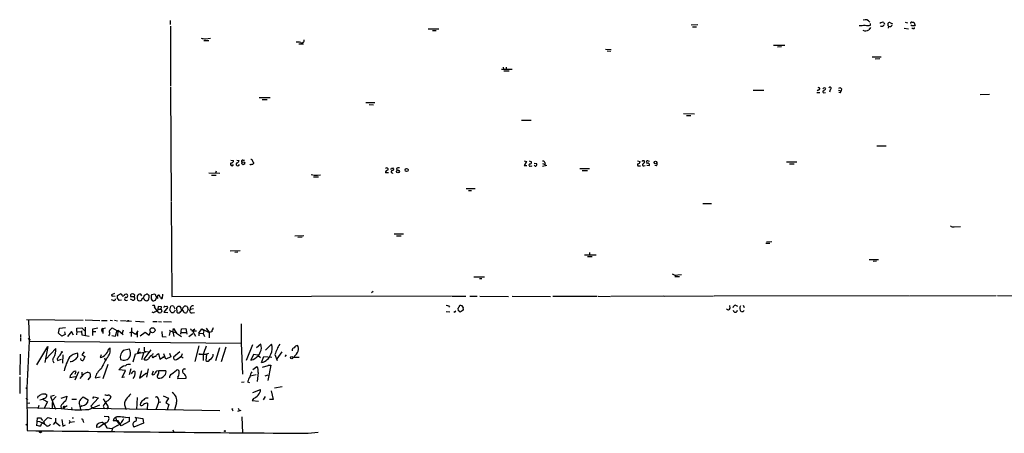
# Model space of a CAD drawing. Extents: x 2 to 33505, y -157388 to 1113.
# Drawn here: x 2 to 280, y 226 to 343 of the extents above; entities that cross this region are included whole.
import ezdxf

# ---------------------------------------------------------------- set-up
doc = ezdxf.new("R2010")
doc.units = 0
doc.header["$MEASUREMENT"] = 0
doc.layers.add('MAIN', color=5, linetype='CONTINUOUS')

msp = doc.modelspace()

# ---------------------------------------------------------------- linework, layer by layer
at = {"layer": 'MAIN'}
for p, q in [((44.196, 342.4939), (44.196, 341.3932)), ((44.2807, 340.9699), (44.2807, 323.9519)), ((117.1787, 340.2079), (120.142, 340.2079)), ((118.364, 339.6999), (119.38, 339.6999)), ((193.3787, 341.3086), (191.516, 341.2239)), ((191.8547, 340.7159), (192.9553, 340.7159)), ((242.1467, 340.5466), (241.7233, 339.8692)), ((242.1467, 341.2239), (242.1467, 341.7319)), ((245.9567, 341.9859), (246.126, 341.4779)), ((247.2267, 340.9699), (247.142, 340.3772)), ((247.8193, 341.9012), (248.412, 341.5626)), ((251.714, 340.3772), (252.8993, 340.2079)), ((251.968, 342.0706), (252.6453, 341.9012)), ((253.8307, 342.0706), (254.4233, 342.0706)), ((254.1693, 340.2926), (253.8307, 340.2926)), ((254.4233, 342.0706), (254.762, 341.1392)), ((53.7633, 336.9059), (55.118, 336.9059)), ((54.1867, 337.3292), (55.626, 337.4986)), ((80.6027, 335.8899), (81.9573, 335.8899)), ((167.3013, 334.4506), (168.91, 334.3659)), ((214.7993, 335.5512), (217.932, 335.5512)), ((217.0007, 335.0432), (215.9, 334.9586)), ((167.7247, 333.9426), (168.7407, 333.8579)), ((242.6547, 332.2492), (245.1947, 332.2492)), ((243.5013, 331.6566), (244.856, 331.7412)), ((137.8373, 328.7779), (140.8853, 328.7779)), ((138.3453, 329.3706), (138.43, 328.7779)), ((139.192, 329.3706), (139.192, 328.7779)), ((138.5147, 328.2699), (140.0387, 328.2699)), ((44.2807, 323.6979), (44.5347, 291.4399)), ((209.042, 322.8512), (212.0053, 322.8512)), ((227.584, 322.9359), (227.076, 322.5972)), ((230.8013, 322.9359), (230.5473, 322.2586)), ((233.0873, 322.8512), (233.8493, 322.6819)), ((234.0187, 323.1899), (233.8493, 322.6819)), ((69.4267, 320.7346), (72.4747, 320.7346)), ((70.2733, 320.1419), (71.628, 320.2266)), ((226.9913, 322.1739), (227.838, 322.1739)), ((229.0233, 322.0892), (229.4467, 322.1739)), ((233.5953, 322.0892), (233.2567, 322.1739)), ((273.1347, 321.5812), (275.844, 321.6659)), ((99.4833, 319.3799), (102.108, 319.2952)), ((100.4993, 318.7872), (101.6847, 318.7026)), ((189.3147, 316.2472), (192.4473, 316.1626)), ((190.1613, 315.6546), (191.4313, 315.6546)), ((146.2193, 314.2152), (143.51, 314.2152)), ((244.0093, 307.1032), (246.634, 307.1032)), ((61.3833, 303.0392), (62.1453, 302.9546)), ((63.0767, 303.0392), (63.754, 302.9546)), ((64.77, 303.0392), (65.278, 303.0392)), ((67.7333, 302.3619), (67.7333, 302.1079)), ((106.7647, 300.7532), (107.3573, 300.7532)), ((108.204, 300.6686), (108.2887, 300.1606)), ((144.272, 302.7852), (144.9493, 302.6159)), ((144.9493, 302.6159), (144.272, 301.5152)), ((144.272, 301.5152), (145.034, 301.5152)), ((145.7113, 302.7852), (146.3887, 302.5312)), ((146.1347, 301.4306), (146.4733, 301.3459)), ((147.828, 301.9386), (147.066, 302.1079)), ((149.4367, 302.1079), (150.1987, 301.7692)), ((149.4367, 301.3459), (150.7067, 301.5999)), ((150.114, 302.3619), (150.1987, 301.7692)), ((160.02, 300.6686), (162.7293, 300.6686)), ((176.3607, 302.8699), (177.038, 302.6159)), ((176.6993, 301.4306), (177.1227, 301.4306)), ((178.1387, 301.4306), (178.4773, 301.5152)), ((178.9853, 301.5999), (179.7473, 301.5152)), ((179.324, 302.7852), (179.6627, 302.7006)), ((181.61, 301.4306), (181.1867, 301.5152)), ((218.44, 302.5312), (221.3187, 302.5312)), ((219.2867, 301.9386), (220.5567, 301.9386)), ((55.118, 299.4832), (58.2507, 299.3139)), ((55.88, 298.8059), (57.2347, 298.8059)), ((57.2347, 299.9066), (57.0653, 299.3139)), ((84.7513, 298.2979), (86.1907, 298.2979)), ((85.852, 298.8059), (86.6987, 298.8906)), ((105.918, 299.4832), (105.0713, 299.4832)), ((160.6973, 300.0759), (162.2213, 300.0759)), ((127.8467, 294.9959), (130.3867, 294.9959)), ((128.524, 294.4032), (129.3707, 294.4032)), ((44.5347, 291.2706), (44.704, 264.4312)), ((194.818, 290.7626), (197.2733, 290.7626)), ((265.8533, 284.1586), (267.6313, 284.2432)), ((79.4173, 281.6186), (82.042, 281.7032)), ((81.534, 281.1952), (80.3487, 281.1106)), ((107.5267, 282.2112), (110.1513, 282.2112)), ((108.204, 281.6186), (109.5587, 281.6186)), ((212.598, 279.5019), (213.6987, 279.5019)), ((212.7673, 279.9252), (214.2913, 280.0099)), ((61.214, 277.3852), (64.008, 277.4699)), ((63.3307, 276.9619), (62.484, 276.8772)), ((161.29, 276.1999), (164.6767, 276.2846)), ((162.1367, 275.7766), (163.4913, 275.7766)), ((162.7293, 276.8772), (162.7293, 276.2846)), ((241.808, 274.9299), (244.4327, 274.9299)), ((243.84, 274.4219), (242.9087, 274.3372)), ((130.048, 270.0192), (133.096, 270.0192)), ((186.8593, 270.1039), (188.214, 270.1039)), ((187.706, 270.6119), (188.722, 270.6966)), ((131.6567, 269.5112), (132.334, 269.5112)), ((28.5327, 265.2779), (27.686, 264.9392)), ((28.0247, 264.6006), (28.702, 264.5159)), ((29.3793, 264.6852), (30.226, 265.1932)), ((29.3793, 263.7539), (29.3793, 264.6852)), ((30.734, 264.6852), (30.8187, 264.4312)), ((31.4113, 265.1086), (31.9193, 265.1932)), ((34.1207, 264.9392), (34.036, 264.3466)), ((36.2373, 264.6006), (35.8987, 265.1086)), ((36.9993, 264.8546), (37.5073, 265.1086)), ((38.0153, 264.9392), (38.2693, 264.5159)), ((39.878, 265.1086), (38.9467, 264.9392)), ((40.0473, 264.9392), (39.878, 265.1086)), ((41.4867, 264.1772), (41.148, 264.8546)), ((42.0793, 265.1086), (41.9947, 263.8386)), ((44.704, 264.4312), (123.6133, 264.6006)), ((101.6, 265.8706), (101.1767, 265.4472)), ((123.8673, 264.5159), (127.762, 264.5159)), ((128.9473, 264.5159), (130.9793, 264.5159)), ((131.7413, 264.5159), (139.8693, 264.4312)), ((140.8853, 264.5159), (151.7227, 264.4312)), ((152.4, 264.5159), (164.9307, 264.5159)), ((165.1847, 264.5159), (168.5713, 264.4312)), ((183.7267, 264.5159), (168.7407, 264.4312)), ((183.896, 264.5159), (197.7813, 264.6006)), ((197.9507, 264.6006), (253.0687, 264.6852)), ((253.3227, 264.6006), (277.7067, 264.6852)), ((278.0453, 264.6852), (304.8847, 264.6006)), ((28.194, 263.3306), (27.686, 263.4999)), ((30.48, 263.4152), (29.8027, 263.3306)), ((31.75, 263.3306), (32.1733, 263.4152)), ((33.6127, 263.4152), (33.02, 263.6692)), ((34.036, 264.3466), (33.1047, 264.3466)), ((36.7453, 263.9232), (36.576, 264.1772)), ((37.846, 263.2459), (37.592, 263.2459)), ((38.862, 263.7539), (39.116, 263.3306)), ((40.0473, 263.4152), (40.4707, 264.3466)), ((40.4707, 264.3466), (40.7247, 263.8386)), ((40.8093, 261.6372), (40.64, 260.3672)), ((41.7407, 261.5526), (40.8093, 261.6372)), ((42.672, 261.6372), (43.2647, 261.7219)), ((44.1113, 260.6212), (44.45, 261.7219)), ((45.1273, 261.7219), (45.5507, 260.9599)), ((46.3973, 261.6372), (45.974, 261.2139)), ((47.244, 261.2986), (47.0747, 261.6372)), ((47.9213, 261.2986), (48.26, 261.7219)), ((49.022, 261.6372), (49.276, 260.7059)), ((122.936, 261.8066), (123.19, 261.4679)), ((202.5227, 261.1292), (202.438, 261.8912)), ((204.0467, 261.9759), (204.5547, 261.7219)), ((206.1633, 261.9759), (206.502, 261.3832)), ((39.5393, 259.8592), (39.116, 260.0286)), ((39.7933, 261.2986), (40.4707, 260.3672)), ((40.64, 260.3672), (40.4707, 260.3672)), ((40.8093, 260.8752), (41.656, 260.8752)), ((41.656, 260.8752), (41.7407, 261.5526)), ((41.8253, 260.3672), (41.656, 259.9439)), ((43.18, 260.9599), (42.418, 260.0286)), ((42.418, 260.0286), (43.6033, 259.9439)), ((45.1273, 259.8592), (44.704, 259.8592)), ((45.974, 261.2139), (46.1433, 260.0286)), ((49.1913, 260.5366), (48.8527, 259.8592)), ((50.8, 260.9599), (49.8687, 260.7906)), ((50.4613, 259.8592), (51.1387, 259.9439)), ((122.2587, 260.1979), (123.2747, 260.1132)), ((124.714, 259.9439), (124.3753, 260.1132)), ((125.73, 260.3672), (125.6453, 261.1292)), ((127.0847, 260.6212), (126.238, 260.0286)), ((127.0847, 260.8752), (127.0847, 260.6212)), ((206.0787, 260.1132), (205.74, 260.1132)), ((3.6407, 257.9119), (19.6427, 257.7426)), ((4.1487, 257.9119), (4.4027, 251.8159)), ((20.2353, 257.8272), (24.2993, 257.6579)), ((24.8073, 257.6579), (26.416, 257.6579)), ((27.2627, 257.7426), (27.94, 257.6579)), ((28.5327, 257.7426), (29.3793, 257.5732)), ((30.1413, 257.6579), (33.274, 257.4886)), ((34.4593, 257.4886), (36.83, 257.3192)), ((39.37, 257.4039), (40.5553, 257.4039)), ((40.894, 257.4039), (41.7407, 257.3192)), ((42.3333, 257.4039), (44.6193, 257.3192)), ((64.262, 256.7266), (64.262, 251.2232)), ((1.9473, 253.6786), (1.9473, 252.8319)), ((12.7, 254.1019), (12.954, 255.4566)), ((13.6313, 253.2552), (12.7, 254.1019)), ((12.954, 255.4566), (14.6473, 255.7106)), ((14.5627, 253.6786), (13.6313, 253.2552)), ((14.3933, 254.4406), (14.5627, 253.6786)), ((16.3407, 254.5252), (15.24, 253.1706)), ((16.9333, 253.5092), (16.3407, 254.5252)), ((17.8647, 254.5252), (17.78, 253.5939)), ((17.8647, 255.4566), (19.2193, 255.6259)), ((17.8647, 254.5252), (17.8647, 255.4566)), ((17.8647, 254.5252), (19.1347, 254.4406)), ((19.1347, 254.4406), (19.3887, 254.8639)), ((19.1347, 254.4406), (19.304, 253.5939)), ((19.2193, 255.6259), (20.1507, 254.6946)), ((19.304, 253.5939), (21.336, 253.2552)), ((20.2353, 255.7952), (20.2353, 253.4246)), ((22.352, 255.2872), (23.7913, 255.5412)), ((22.352, 253.4246), (22.352, 255.2872)), ((22.4367, 254.5252), (23.1987, 254.5252)), ((25.2307, 255.3719), (25.9927, 255.6259)), ((25.2307, 255.3719), (25.2307, 254.0172)), ((27.686, 255.3719), (27.8553, 255.6259)), ((28.702, 253.1706), (27.7707, 253.3399)), ((27.8553, 255.6259), (29.1253, 254.8639)), ((29.1253, 254.8639), (28.702, 253.1706)), ((29.464, 253.2552), (29.5487, 254.9486)), ((29.5487, 254.9486), (30.9033, 253.6786)), ((30.734, 254.1866), (31.0727, 255.0332)), ((32.8507, 254.2712), (33.274, 254.4406)), ((33.274, 255.5412), (33.1893, 253.1706)), ((34.4593, 253.6786), (33.274, 254.4406)), ((35.052, 254.7792), (34.4593, 253.6786)), ((34.8827, 254.4406), (34.8827, 252.9166)), ((35.7293, 253.3399), (37.1687, 254.3559)), ((37.1687, 254.3559), (38.2693, 253.5092)), ((38.2693, 253.5092), (38.6927, 254.4406)), ((41.8253, 254.5252), (41.9947, 253.0859)), ((44.196, 254.6946), (43.942, 253.4246)), ((44.0267, 254.9486), (44.196, 254.6946)), ((44.196, 254.6946), (46.0587, 254.1866)), ((44.958, 254.4406), (45.212, 255.3719)), ((44.958, 254.4406), (45.2967, 253.0859)), ((45.212, 255.3719), (46.0587, 254.1019)), ((46.0587, 254.1019), (47.4133, 253.0859)), ((47.244, 253.7632), (47.4133, 255.2872)), ((47.4133, 255.2872), (48.6833, 255.3719)), ((47.4133, 254.2712), (48.768, 254.2712)), ((48.6833, 255.3719), (48.9373, 253.7632)), ((49.53, 253.0859), (50.6307, 254.0172)), ((50.2073, 254.8639), (50.546, 254.7792)), ((51.2233, 255.2026), (50.546, 254.7792)), ((50.546, 254.7792), (51.6467, 254.6946)), ((50.546, 254.7792), (51.3927, 253.2552)), ((52.324, 254.1019), (53.1707, 255.2872)), ((52.324, 254.1019), (53.594, 254.0172)), ((52.324, 254.1019), (52.324, 253.3399)), ((53.1707, 255.2872), (53.7633, 254.6946)), ((53.1707, 255.2872), (55.2027, 254.2712)), ((53.7633, 254.6946), (53.594, 254.0172)), ((53.594, 254.0172), (53.9327, 253.0859)), ((54.4407, 255.4566), (55.2027, 254.2712)), ((55.9647, 254.4406), (55.2027, 254.2712)), ((55.2027, 254.2712), (55.2873, 252.7472)), ((1.9473, 252.6626), (1.9473, 251.8159)), ((4.4027, 251.8159), (3.7253, 238.6079)), ((4.572, 252.2392), (4.4027, 251.8159)), ((4.4027, 251.8159), (64.262, 251.2232)), ((41.9947, 253.0859), (43.0953, 253.0012)), ((64.262, 251.2232), (64.6853, 242.5026)), ((67.4793, 250.7999), (65.7013, 246.3126)), ((69.85, 250.9692), (68.58, 249.9532)), ((70.0193, 249.8686), (69.85, 250.9692)), ((71.2047, 249.2759), (72.898, 250.9692)), ((1.8627, 248.0906), (1.778, 242.3332)), ((6.5193, 245.1272), (9.652, 250.2919)), ((9.652, 250.2919), (8.8053, 245.8046)), ((11.938, 249.6992), (9.0593, 246.7359)), ((13.8853, 247.9212), (13.8007, 245.6352)), ((19.8967, 248.7679), (19.2193, 247.9212)), ((19.2193, 247.9212), (20.1507, 247.4979)), ((24.7227, 247.9212), (24.4687, 247.1592)), ((26.8393, 249.5299), (27.2627, 249.9532)), ((31.0727, 249.2759), (32.6813, 249.6146)), ((33.782, 245.9739), (34.4593, 248.2599)), ((34.4593, 248.2599), (37.338, 248.7679)), ((35.4753, 249.6992), (34.9673, 248.4292)), ((35.7293, 248.6832), (35.3907, 248.5139)), ((36.6607, 248.4292), (36.1527, 246.5666)), ((38.7773, 249.3606), (36.7453, 246.7359)), ((36.9147, 250.1226), (36.9147, 248.9372)), ((36.9147, 248.9372), (38.1, 248.7679)), ((39.2853, 247.9212), (39.4547, 248.3446)), ((40.64, 248.1752), (40.894, 248.3446)), ((40.894, 248.3446), (41.3173, 246.7359)), ((43.0107, 246.7359), (42.418, 248.2599)), ((44.0267, 248.4292), (44.45, 247.4132)), ((46.99, 248.7679), (45.212, 247.3286)), ((47.5827, 248.2599), (47.3287, 247.4979)), ((51.308, 246.0586), (52.4087, 250.4612)), ((52.7473, 248.0906), (52.324, 248.0906)), ((52.324, 248.0906), (54.5253, 248.0906)), ((53.5093, 248.0059), (53.5093, 246.3126)), ((54.5253, 248.0906), (54.2713, 246.3126)), ((55.0333, 248.3446), (54.5253, 248.0906)), ((58.166, 249.9532), (57.0653, 246.2279)), ((59.944, 250.1226), (58.674, 245.9739)), ((67.818, 248.0059), (67.056, 246.3972)), ((69.0033, 247.8366), (67.818, 248.0059)), ((69.0033, 247.8366), (69.7653, 247.1592)), ((73.8293, 248.0059), (74.422, 246.3126)), ((74.422, 246.8206), (75.8613, 248.7679)), ((76.708, 247.4979), (77.1313, 247.9212)), ((12.2767, 246.8206), (12.3613, 246.3126)), ((12.3613, 246.3126), (13.5467, 246.7359)), ((19.05, 246.3972), (18.9653, 246.9052)), ((20.1507, 247.4979), (19.6427, 246.3126)), ((26.5853, 245.2119), (25.2307, 241.1479)), ((25.654, 247.0746), (25.8233, 246.4819)), ((39.0313, 247.4979), (39.624, 247.3286)), ((39.0313, 247.4979), (39.37, 247.0746)), ((39.624, 247.3286), (39.37, 247.0746)), ((41.3173, 246.7359), (42.5027, 247.4979)), ((42.3333, 247.1592), (42.0793, 247.2439)), ((44.45, 247.4132), (43.0107, 246.7359)), ((46.0587, 246.6512), (47.3287, 247.4979)), ((47.3287, 247.4979), (46.3973, 246.7359)), ((47.3287, 247.4979), (47.9213, 247.0746)), ((70.0193, 245.8046), (70.6967, 247.4979)), ((70.6967, 247.4979), (72.9827, 247.2439)), ((72.644, 245.0426), (71.7973, 240.6399)), ((71.882, 245.0426), (72.644, 245.0426)), ((78.8247, 247.3286), (80.6873, 247.3286)), ((3.81, 243.1799), (4.064, 243.3492)), ((18.288, 243.1799), (17.272, 240.8092)), ((17.3567, 242.5026), (17.6953, 243.2646)), ((19.304, 243.0106), (19.304, 242.1639)), ((20.9973, 243.0106), (21.5053, 242.8412)), ((31.5807, 243.5186), (29.718, 243.6879)), ((30.6493, 241.5712), (31.5807, 243.5186)), ((33.1047, 243.9419), (32.6813, 242.2486)), ((34.29, 243.0952), (34.1207, 243.3492)), ((36.1527, 243.4339), (35.56, 241.3172)), ((35.56, 241.3172), (37.5073, 242.8412)), ((38.0153, 243.9419), (37.5073, 241.6559)), ((39.116, 242.4179), (39.5393, 243.4339)), ((39.2007, 242.8412), (39.116, 242.4179)), ((40.4707, 243.4339), (40.9787, 243.5186)), ((40.9787, 243.5186), (43.0107, 243.5186)), ((44.6193, 242.5026), (45.974, 243.6032)), ((48.1753, 243.9419), (48.5987, 244.0266)), ((66.802, 241.9946), (68.4953, 242.4179)), ((67.564, 243.7726), (68.7493, 244.6192)), ((69.088, 242.9259), (68.834, 240.3859)), ((71.7973, 244.7886), (70.1887, 244.3652)), ((71.12, 241.9946), (71.9667, 242.2486)), ((1.778, 241.7406), (1.6933, 236.9992)), ((15.9173, 241.9946), (15.8327, 241.4866)), ((15.8327, 241.4866), (17.4413, 241.8252)), ((21.6747, 241.8252), (20.9973, 240.8939)), ((23.0293, 241.4019), (24.4687, 241.7406)), ((31.3267, 241.6559), (30.6493, 241.5712)), ((46.3973, 241.6559), (46.3127, 241.2326)), ((46.3127, 241.2326), (48.768, 241.3172)), ((65.1087, 240.2166), (64.4313, 240.1319)), ((66.1247, 240.3012), (66.6327, 240.1319)), ((3.7253, 238.6079), (3.81, 226.5006)), ((9.0593, 236.8299), (9.398, 236.6606)), ((67.564, 237.2532), (69.7653, 238.0999)), ((72.7287, 237.7612), (73.3213, 235.3059)), ((75.8613, 238.8619), (73.7447, 238.5232)), ((3.3867, 235.6446), (3.8947, 235.1366)), ((3.8947, 234.2899), (4.572, 234.3746)), ((6.858, 235.7292), (6.9427, 236.2372)), ((8.2973, 235.3059), (9.5673, 234.6286)), ((9.5673, 234.6286), (8.5513, 232.6812)), ((11.43, 236.4066), (10.414, 236.1526)), ((10.414, 236.1526), (11.7687, 232.5966)), ((12.0227, 236.1526), (10.8373, 234.9672)), ((11.0067, 232.7659), (10.922, 234.4592)), ((13.3773, 235.6446), (15.0707, 236.2372)), ((17.78, 235.3059), (16.4253, 235.3059)), ((19.2193, 235.6446), (19.6427, 236.0679)), ((19.6427, 236.0679), (21.082, 235.2212)), ((21.2513, 232.5119), (24.384, 233.7819)), ((23.9607, 235.8139), (21.844, 233.4432)), ((22.352, 235.5599), (22.6907, 236.0679)), ((22.6907, 236.0679), (23.9607, 235.8139)), ((25.3153, 235.4752), (26.67, 233.2739)), ((34.8827, 235.8986), (34.7133, 232.5119)), ((35.814, 234.2899), (35.7293, 233.7819)), ((37.846, 234.2899), (37.6767, 232.3426)), ((40.894, 234.4592), (40.132, 232.4272)), ((40.894, 235.3906), (40.894, 234.4592)), ((41.5713, 234.5439), (40.894, 234.4592)), ((42.2487, 236.3219), (43.7727, 235.7292)), ((43.7727, 235.7292), (43.0107, 234.4592)), ((43.0107, 234.4592), (43.8573, 233.8666)), ((43.8573, 233.8666), (43.3493, 232.4272)), ((46.0587, 234.3746), (45.466, 232.3426)), ((67.7333, 235.5599), (67.3947, 235.0519)), ((67.3947, 235.0519), (69.1727, 234.7979)), ((71.12, 236.1526), (70.5273, 235.2212)), ((73.3213, 235.3059), (72.3053, 235.3059)), ((3.8947, 233.0199), (13.3773, 232.7659)), ((7.112, 233.6126), (6.858, 232.6812)), ((13.2927, 233.4432), (13.3773, 232.7659)), ((14.3933, 233.1892), (14.1393, 232.6812)), ((14.5627, 233.2739), (15.1553, 233.6126)), ((16.3407, 233.0199), (16.4253, 232.5119)), ((19.3887, 233.5279), (18.8807, 233.2739)), ((21.844, 233.4432), (22.4367, 232.8506)), ((22.4367, 232.8506), (58.2507, 232.1732)), ((25.3153, 233.4432), (25.654, 232.6812)), ((26.67, 233.2739), (26.2467, 232.5966)), ((31.496, 233.2739), (31.75, 232.5119)), ((61.722, 232.5119), (61.976, 232.0886)), ((63.3307, 232.0039), (64.262, 232.2579)), ((63.4153, 232.8506), (63.754, 232.2579)), ((3.81, 228.3632), (3.3867, 228.0246)), ((6.5193, 227.8552), (6.6887, 230.1412)), ((7.5353, 230.1412), (8.128, 229.3792)), ((7.7047, 227.8552), (7.874, 228.4479)), ((7.874, 228.4479), (9.652, 230.2259)), ((8.5513, 229.0406), (8.636, 228.5326)), ((9.652, 230.2259), (10.668, 229.8872)), ((11.2607, 228.2786), (11.8533, 228.8712)), ((11.7687, 230.0566), (11.8533, 228.8712)), ((11.8533, 228.8712), (13.1233, 227.8552)), ((13.6313, 229.6332), (13.8853, 227.7706)), ((15.6633, 229.4639), (16.002, 228.8712)), ((15.6633, 228.5326), (16.002, 228.8712)), ((16.002, 228.8712), (17.1873, 229.0406)), ((16.51, 230.1412), (16.9333, 230.1412)), ((19.6427, 229.2099), (19.7273, 228.7866)), ((25.2307, 228.7866), (25.654, 228.4479)), ((25.5693, 230.5646), (26.8393, 230.4799)), ((25.654, 228.4479), (26.3313, 227.2626)), ((29.5487, 229.2946), (28.1093, 229.2946)), ((28.8713, 230.2259), (28.956, 229.3792)), ((28.956, 229.3792), (29.8027, 228.4479)), ((30.3953, 227.8552), (29.5487, 229.2946)), ((32.6813, 229.0406), (30.3953, 227.8552)), ((31.5807, 230.2259), (32.5967, 230.3106)), ((32.5967, 230.3106), (32.6813, 229.0406)), ((36.6607, 228.6172), (33.9513, 227.5166)), ((34.29, 230.2259), (34.6287, 230.2259)), ((34.6287, 230.2259), (36.4913, 229.8872)), ((36.4913, 229.8872), (36.6607, 228.6172)), ((64.516, 230.3952), (64.6853, 225.8232)), ((7.62, 225.9926), (7.9587, 226.2466)), ((13.8853, 227.7706), (14.6473, 228.1092)), ((24.2147, 227.5166), (23.4527, 227.3472)), ((26.3313, 227.2626), (27.8553, 227.0932)), ((27.8553, 227.0932), (27.7707, 226.2466)), ((29.3793, 227.9399), (27.8553, 227.0932)), ((44.958, 226.7546), (45.1273, 226.2466)), ((83.2273, 225.7386), (86.0213, 226.0772))]:
    msp.add_line(p, q, dxfattribs=at)
for centre, radius in [((64.8776, 302.1393), 0.4091), ((111.061, 300.2467), 0.4217), ((181.3967, 302.3682), 0.3932), ((108.5933, 299.8272), 0.4287), ((32.385, 257.5309), 0.1338), ((39.2455, 254.9103), 0.7109), ((13.5889, 248.7256), 0.1338), ((78.5706, 247.1593), 0.3052), ((3.6406, 238.5444), 0.1058), ((61.7854, 232.5966), 0.1058), ((59.6899, 226.3877), 0.1411)]:
    msp.add_circle(centre, radius, dxfattribs=at)
for centre, radius, start, end in [((240.6782, 341.211), 1.5577, 33.492162, 111.207844), ((239.4372, 348.4205), 7.2936, 266.673626, 279.354356), ((240.8038, 341.2848), 1.688, 242.715412, 303.005654), ((241.3847, 344.6092), 3.47, 257.314663, 282.685337), ((245.6181, 340.9414), 1.098, 72.038641, 133.952068), ((245.3681, 341.7143), 0.786, 237.061999, 328.92498), ((247.5859, 341.3955), 0.5569, 65.224859, 229.836137), ((247.654, 341.6299), 0.7862, 237.080002, 328.910017), ((253.7884, 341.7742), 0.2994, 81.878017, 188.121983), ((254.3387, 342.4092), 1.3387, 235.303222, 288.433595), ((254.3387, 340.4902), 0.2602, 229.39393, 12.519254), ((95.944, 633.7637), 299.3611, 261.752594, 261.981777), ((81.4225, 336.9558), 0.7143, 244.116582, 9.623213), ((80.137, 331.2773), 5.1292, 79.056798, 93.311688), ((227.5109, 323.2553), 0.3277, 282.891074, 123.500973), ((229.1407, 322.9051), 0.5376, 43.409906, 148.012691), ((228.2188, 323.9943), 1.4969, 298.746399, 331.262154), ((230.6942, 323.3069), 0.3862, 286.102331, 144.964223), ((233.5167, 322.833), 0.616, 35.411159, 134.197517), ((228.981, 322.3856), 0.2993, 98.124688, 278.121983), ((232.8932, 322.7409), 0.9579, 317.132054, 356.468811), ((61.722, 301.9104), 0.4462, 124.701651, 341.55287), ((61.5526, 302.8699), 0.5987, 261.876665, 8.132809), ((63.373, 301.8962), 0.4827, 127.87186, 344.745922), ((62.7803, 303.2508), 1.0178, 286.932197, 343.080214), ((64.7238, 302.7083), 0.3342, 82.051788, 231.549055), ((67.056, 302.1926), 0.4234, 216.867191, 306.867191), ((67.1548, 302.8841), 0.3392, 343.050006, 106.933836), ((67.2677, 302.4041), 0.5518, 274.396316, 327.536771), ((69.3101, 303.5959), 2.0023, 203.884332, 218.046651), ((105.4365, 300.4146), 0.4025, 320.868852, 155.128429), ((22.03, 342.9339), 94.6529, 333.306822, 333.536005), ((106.934, 300.5416), 0.4732, 280.308095, 26.559637), ((108.8389, 299.6953), 1.1621, 79.498468, 123.117088), ((145.9098, 301.6476), 0.3125, 111.358743, 316.024188), ((145.8101, 302.5172), 0.5788, 268.604026, 1.386077), ((147.4705, 301.741), 0.4084, 187.937656, 28.930626), ((149.6906, 302.3618), 0.4234, 0.013532, 126.848245), ((176.5723, 301.7269), 0.3224, 113.200924, 293.200924), ((176.4594, 302.6018), 0.5788, 268.604026, 1.395974), ((177.8423, 302.6159), 0.2116, 53.124688, 180), ((178.004, 301.7077), 0.3081, 131.460576, 295.924669), ((177.4979, 302.6944), 0.8139, 291.787031, 354.465227), ((178.0963, 302.6159), 0.2116, 0, 126.875312), ((179.1311, 302.5171), 0.3302, 54.264696, 259.336643), ((179.1546, 301.5999), 0.5987, 351.867191, 98.123335), ((181.2906, 301.9347), 0.5968, 302.358529, 35.024268), ((85.2594, 302.0035), 3.252, 248.622601, 280.499305), ((105.6642, 299.5677), 0.5989, 81.888839, 188.111161), ((107.0176, 299.7246), 0.3513, 89.820595, 316.58057), ((265.557, 285.3862), 1.2629, 230.439572, 283.569674), ((187.1133, 272.0795), 1.5827, 230.06465, 291.991646), ((27.8976, 264.8122), 0.2468, 149.02828, 300.991622), ((30.1838, 264.643), 0.5518, 4.385964, 85.614036), ((30.8612, 265.1507), 0.5517, 302.460041, 355.623597), ((31.7446, 264.7002), 0.523, 270.591561, 70.487656), ((33.9499, 264.7698), 0.9452, 169.675635, 206.597581), ((33.4855, 264.6432), 0.5516, 85.58138, 147.548723), ((33.469, 264.2371), 0.9579, 47.132054, 86.468811), ((204.1826, 264.1772), 169.3002, 179.885375, 180.114592), ((35.7254, 264.2385), 0.8872, 78.735663, 161.779488), ((35.3914, 265.1928), 1.6431, 304.49667, 348.121758), ((37.6766, 264.7699), 0.3787, 26.558284, 116.558284), ((36.982, 264.2394), 1.3167, 311.011942, 12.122415), ((41.8237, 264.1379), 2.9865, 164.436454, 187.387488), ((40.8578, 265.018), 0.8144, 185.553068, 248.194671), ((41.1341, 264.2758), 0.579, 88.624295, 181.375705), ((28.3258, 263.7727), 0.4613, 253.399492, 357.664214), ((29.0829, 263.034), 0.7785, 22.394546, 67.621866), ((31.7415, 263.7539), 0.4234, 88.849637, 271.150363), ((33.7492, 263.9151), 0.5181, 254.727426, 56.389676), ((35.461, 263.8901), 0.5806, 185.089001, 254.515509), ((35.6447, 263.9233), 0.6826, 240.254078, 352.87186), ((37.5299, 264.0362), 0.7927, 188.195523, 274.492942), ((39.512, 264.1398), 0.9009, 243.924158, 306.455225), ((39.5393, 261.5695), 0.3713, 313.155907, 155.768033), ((41.9269, 264.2872), 0.4537, 194.030118, 278.59446), ((42.672, 261.4256), 0.2116, 90, 216.875312), ((43.1271, 261.3515), 0.3951, 277.693333, 69.620458), ((44.7886, 261.0872), 0.7194, 61.913927, 118.079046), ((46.736, 92.2873), 169.3502, 89.885409, 90.114591), ((48.4718, 260.157), 1.5792, 69.609571, 97.70781), ((50.6929, 260.97), 0.8434, 82.704779, 192.279781), ((164.9297, 431.2455), 174.5652, 255.851163, 256.080306), ((126.2501, 261.5767), 0.3516, 63.442237, 183.930051), ((126.4751, 261.4426), 0.4537, 14.030118, 98.594459), ((204.1737, 261.0869), 0.898, 98.130102, 171.869898), ((206.7603, 261.0716), 1.545, 151.593755, 214.435756), ((167.0672, 6.0734), 284.0257, 116.450478, 116.679625), ((41.275, 260.596), 0.7552, 197.635993, 300.296301), ((168.733, 302.9437), 133.8593, 198.316987, 198.546184), ((45.9341, 261.4275), 1.9932, 203.861793, 231.891048), ((235.9042, 133.2249), 228.9805, 146.195348, 146.424503), ((46.6175, 260.4858), 0.6587, 223.954348, 342.029966), ((47.9707, 261.1857), 0.7355, 171.169134, 266.148614), ((46.3134, 261.6368), 1.6431, 304.49667, 348.121758), ((48.5846, 260.466), 0.6634, 181.217773, 293.837087), ((50.298, 260.4095), 0.5741, 138.40376, 286.52811), ((125.2642, 259.9016), 0.5518, 122.463229, 175.603684), ((126.1961, 261.0866), 0.5524, 122.493463, 175.577431), ((41.334, 133.1979), 152.6261, 56.200547, 56.42973), ((126.4916, 261.0868), 0.6297, 340.365149, 47.709785), ((201.9808, 261.2477), 0.5546, 211.259632, 347.665012), ((203.962, 260.6044), 0.5966, 186.5258, 353.4742), ((290.9354, 175.6201), 119.7487, 134.893867, 135.123016), ((25.2307, 254.9062), 0.4541, 90, 270), ((26.238, 253.9846), 0.9414, 316.777678, 35.047365), ((28.2645, 254.2149), 1.2936, 116.565051, 166.120598), ((49.6571, 254.8216), 0.5518, 4.396316, 57.536771), ((59.1105, 253.8624), 3.1985, 148.340392, 169.585241), ((4.2878, 252.2332), 0.2843, 1.209443, 141.912942), ((69.6431, 249.8566), 3.4398, 330.738152, 18.871613), ((88.6221, 243.0346), 15.6058, 149.44004, 161.424452), ((80.9551, 248.5852), 2.1876, 110.771241, 141.292744), ((79.0069, 249.6211), 1.5471, 337.21377, 40.730236), ((7.1646, 249.4739), 4.7787, 331.028312, 2.702302), ((11.0776, 249.5155), 2.6338, 315.432244, 339.627527), ((18.6683, 244.4088), 4.0701, 98.965674, 135.848115), ((16.7292, 247.8986), 1.4086, 288.979063, 22.129233), ((23.7066, 250.2919), 3.2241, 283.672894, 346.328833), ((23.9245, 249.3744), 3.388, 315.266668, 9.836541), ((32.5353, 247.3552), 2.4142, 127.289026, 196.954067), ((30.5642, 248.3445), 2.4689, 337.838749, 30.960573), ((35.1366, 249.1913), 0.7807, 257.475173, 319.394725), ((40.3143, 245.5213), 2.6112, 113.208098, 147.995315), ((-128.9229, 374.8245), 211.6403, 323.014141, 323.243346), ((72.897, 241.7572), 20.3698, 154.966641, 162.13575), ((54.8984, 248.0389), 1.4958, 291.915928, 5.228067), ((66.0059, 250.2941), 4.0359, 285.0813, 353.948118), ((69.5191, 248.9968), 3.2311, 278.905515, 345.269163), ((79.3379, 249.3236), 0.6361, 98.12628, 199.947705), ((77.405, 250.1542), 3.2331, 304.753773, 339.498921), ((11.8737, 246.4682), 0.87, 127.404741, 239.334433), ((224.2774, 77.9093), 271.0633, 141.224788, 141.453958), ((30.9871, 238.9384), 17.3554, 151.409064, 164.987752), ((16.0829, 247.4861), 1.4371, 263.382866, 320.219953), ((19.4732, 247.2438), 0.9465, 243.440363, 280.316217), ((47.2487, 233.7168), 24.7732, 147.602901, 155.407167), ((31.1226, 248.4642), 2.0226, 243.685789, 328.692769), ((32.6389, 243.6038), 1.6526, 76.667567, 129.815337), ((37.3578, 247.3392), 0.8597, 224.566449, 329.683122), ((40.5376, 245.8703), 1.6774, 103.993164, 134.113543), ((127.1129, 204.9686), 94.6976, 153.31362, 153.542749), ((45.7201, 247.0958), 0.5589, 155.383813, 307.292298), ((54.7286, 246.956), 0.7894, 234.596484, 337.284653), ((227.9058, 73.068), 271.0633, 141.220639, 141.449822), ((17.4899, 242.1563), 1.1272, 79.500563, 142.581105), ((21.929, 239.4541), 3.6765, 104.679947, 151.069518), ((20.3195, 242.1214), 1.3872, 347.671, 31.258436), ((27.3866, 240.4493), 4.4602, 126.673867, 167.667932), ((32.4273, 241.4865), 3.4909, 104.035049, 140.904947), ((35.5609, 240.6386), 3.0695, 117.982668, 140.592127), ((32.0067, 242.7174), 2.3144, 320.092046, 9.395167), ((39.4123, 242.7989), 0.4827, 232.12814, 344.745922), ((41.6971, 241.8685), 1.9886, 128.076638, 156.171495), ((41.1661, 241.8192), 0.6159, 135.789511, 234.596423), ((39.7935, 243.0952), 1.2585, 317.724474, 19.658724), ((41.7912, 243.0954), 1.2908, 308.075461, 19.138179), ((45.2405, 241.4583), 1.2151, 120.746223, 182.660372), ((46.2583, 243.1255), 0.5559, 329.241287, 120.758713), ((44.8877, 242.7283), 1.8517, 324.610514, 3.495464), ((48.3319, 243.2936), 0.6668, 103.579937, 248.795317), ((47.1594, 241.3596), 1.6092, 358.490129, 54.637819), ((72.0511, 240.3859), 5.5031, 149.488529, 165.749118), ((67.0135, 243.3915), 2.1261, 347.35018, 35.27108), ((41.1267, 243.0319), 1.7438, 259.51295, 326.884949), ((71.4615, 238.9458), 5.5062, 149.497735, 165.749743), ((-119.6207, 448.1191), 246.804, 300.851136, 301.080343), ((8.7206, 232.3447), 4.498, 85.681504, 101.949474), ((8.4465, 236.6118), 0.9528, 292.123029, 2.935981), ((26.4159, 238.9441), 2.3818, 253.481629, 276.124217), ((26.7349, 235.7675), 0.811, 15.424275, 94.589978), ((413.4115, -102.5083), 509.7462, 138.251165, 138.480358), ((43.3961, 234.9194), 2.7177, 348.436208, 59.175082), ((66.6331, 238.438), 3.0812, 290.92016, 322.818818), ((67.8334, 238.046), 1.9327, 310.477817, 1.598137), ((5.6992, 242.2367), 7.2108, 283.365002, 295.515647), ((18.29, 230.2243), 5.9443, 130.960418, 147.213288), ((13.1383, 236.1836), 1.9331, 310.481063, 1.588836), ((20.4628, 234.0649), 2.0104, 128.208929, 175.998244), ((15.2277, 232.3134), 3.7429, 3.040062, 30.360455), ((19.3041, 235.3058), 1.7799, 272.724321, 357.27568), ((28.1951, 232.3417), 3.0833, 127.191751, 159.068555), ((24.8922, 237.4225), 2.9933, 298.736493, 331.25923), ((33.3595, 234.1239), 2.0482, 141.796738, 204.519196), ((36.1587, 234.2235), 0.616, 225.802483, 324.588841), ((38.8185, 232.2167), 3.6504, 124.606903, 145.393097), ((37.8884, 232.2999), 1.9904, 91.22059, 128.083017), ((37.6344, 234.6708), 1.0456, 68.637143, 148.240298), ((40.386, 235.5034), 0.5205, 347.480746, 130.597713), ((18.4857, 268.952), 36.5449, 261.96464, 274.340109), ((14.3206, 232.9993), 0.3661, 48.599115, 240.319171), ((7.112, 441.791), 211.6502, 269.885409, 270.114592), ((6.0885, 224.7784), 4.4004, 47.536424, 81.047139), ((9.6179, 228.6163), 0.8137, 226.648237, 348.05622), ((19.2828, 229.358), 0.3892, 337.632677, 112.367323), ((24.2148, 227.6859), 0.834, 113.97086, 203.961791), ((25.1123, 226.3817), 2.4078, 87.181443, 120.893973), ((321.4635, -237.529), 551.9278, 122.356795, 122.585984), ((25.5695, 229.9718), 1.3677, 291.795186, 21.808411), ((29.4442, 229.0694), 1.3538, 78.331496, 170.424264), ((27.7848, 231.129), 3.5655, 296.564333, 341.062978), ((28.1475, 202.7844), 27.6554, 82.868791, 86.744529), ((34.7439, 228.2158), 1.0569, 120.636504, 221.417449), ((34.1998, 229.6792), 0.554, 270.568802, 80.631176), ((234.0186, 20080.4585), 19855.2925, 269.3356796, 269.56486254), ((7.4085, 230.0145), 2.1795, 245.922204, 277.810749), ((7.7043, 226.6695), 0.6821, 209.733421, 262.90103)]:
    msp.add_arc(centre, radius, start, end, dxfattribs=at)

doc.saveas('drawing.dxf')
